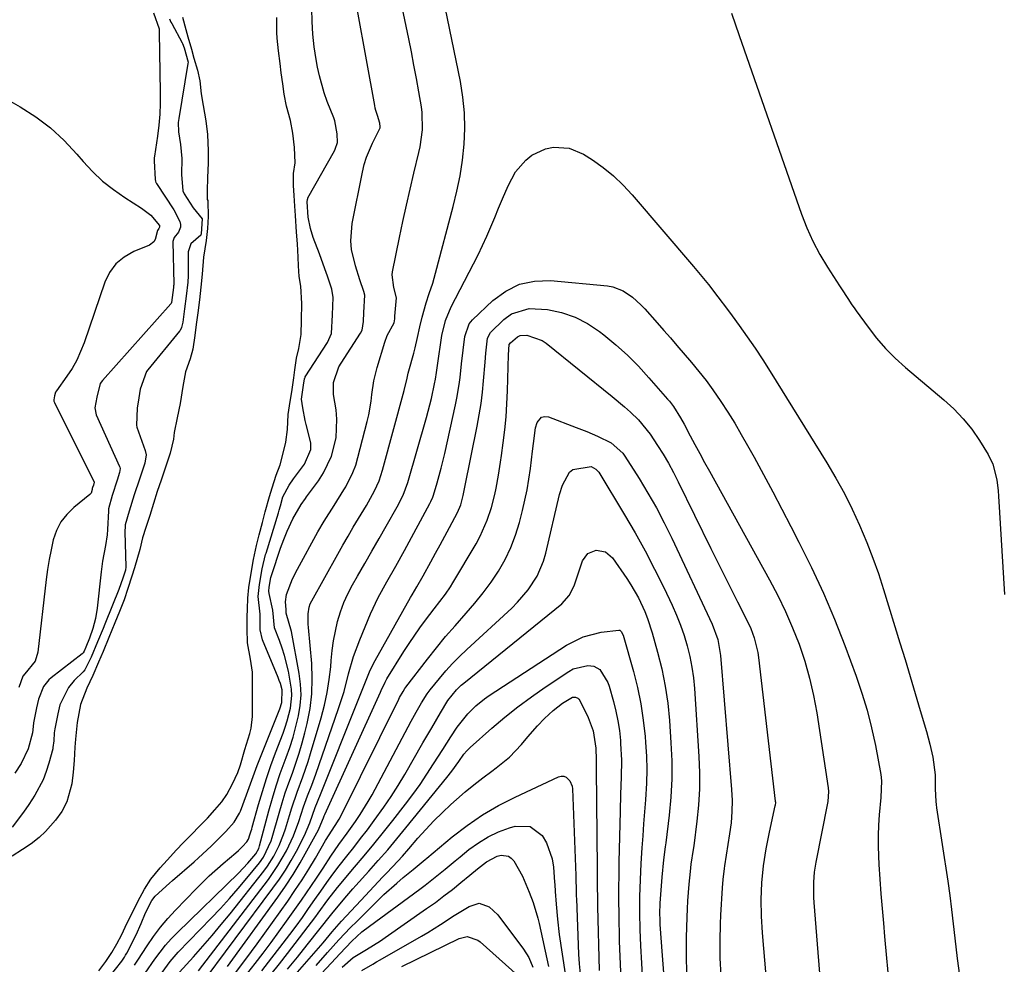
# Model space of a CAD drawing. Units: inches. Extents: x 1836352 to 1841706, y 463369 to 468672.
# Drawn here: x 1837026 to 1837282, y 463862 to 464107 of the extents above; entities that cross this region are included whole.
import ezdxf

# ---------------------------------------------------------------- set-up
doc = ezdxf.new("R2010")
doc.units = ezdxf.units.IN
doc.header["$MEASUREMENT"] = 0
doc.layers.add('7', color=7, linetype='Continuous')
doc.layers.add('8', color=7, linetype='Continuous')

msp = doc.modelspace()

# ---------------------------------------------------------------- linework, layer by layer
at = {"layer": '7', "color": 18}
for points in [[(1837058.16, 463859.29, 1816), (1837060.75, 463863, 1816), (1837063.49, 463866.57, 1816), (1837065, 463868.25, 1816), (1837066.57, 463869.87, 1816), (1837082.48, 463885.34, 1816), (1837084.9, 463887.87, 1816), (1837086.96, 463890.29, 1816), (1837087.72, 463891.74, 1816), (1837087.82, 463892.05, 1816), (1837087.91, 463892.36, 1816), (1837090.36, 463901.53, 1816), (1837091.27, 463904.76, 1816), (1837092.25, 463907.97, 1816), (1837093.33, 463911.16, 1816), (1837094.84, 463915.32, 1816), (1837095.78, 463917.98, 1816), (1837096.64, 463920.67, 1816), (1837097.39, 463923.39, 1816), (1837098.06, 463926.13, 1816), (1837098.5, 463928.9, 1816), (1837098.71, 463931.66, 1816), (1837098.59, 463934.44, 1816), (1837098.24, 463937.21, 1816), (1837096.2, 463948.12, 1816), (1837094.82, 463952.86, 1816), (1837094.81, 463953.8, 1816), (1837094.66, 463955.79, 1816), (1837094.98, 463957.65, 1816), (1837096.54, 463961.74, 1816), (1837097.79, 463964.27, 1816), (1837103.1, 463973.98, 1816), (1837104.71, 463976.76, 1816), (1837107.31, 463980.82, 1816), (1837109.87, 463984.91, 1816), (1837110.35, 463985.7, 1816), (1837112.21, 463989.37, 1816), (1837112.92, 463991.29, 1816), (1837113.52, 463993.26, 1816), (1837115.93, 464002.62, 1816), (1837116.33, 464004.37, 1816), (1837116.93, 464007.9, 1816), (1837117.12, 464009.68, 1816), (1837117.61, 464013.22, 1816), (1837118.48, 464016.69, 1816), (1837120.51, 464023.25, 1816), (1837121.15, 464024.95, 1816), (1837122.93, 464028.25, 1816), (1837123.06, 464029.27, 1816), (1837123.07, 464029.72, 1816), (1837123.09, 464029.99, 1816), (1837123.56, 464034.73, 1816), (1837122.84, 464037.4, 1816), (1837122.43, 464040.75, 1816), (1837122.53, 464041.51, 1816), (1837124.33, 464050.42, 1816), (1837125.2, 464054.61, 1816), (1837126.1, 464058.79, 1816), (1837127.06, 464062.96, 1816), (1837128.04, 464067.12, 1816), (1837129.35, 464072.51, 1816), (1837129.66, 464073.97, 1816), (1837130.28, 464078.42, 1816), (1837130.2, 464082.89, 1816), (1837130, 464084.37, 1816), (1837129.33, 464088.31, 1816), (1837128.71, 464091.76, 1816), (1837128.08, 464095.2, 1816), (1837127.41, 464098.64, 1816), (1837126.71, 464102.07, 1816), (1837121.8, 464125.62, 1816)], [(1837055.4, 463861.44, 1814), (1837056.28, 463862.73, 1814), (1837058.7, 463866.42, 1814), (1837060.39, 463868.88, 1814), (1837062.18, 463871.26, 1814), (1837064.1, 463873.53, 1814), (1837066.11, 463875.73, 1814), (1837071.47, 463881.27, 1814), (1837073.16, 463882.96, 1814), (1837074.88, 463884.62, 1814), (1837078.46, 463887.79, 1814), (1837081.76, 463890.58, 1814), (1837082.45, 463891.2, 1814), (1837083.54, 463892.23, 1814), (1837084.65, 463893.44, 1814), (1837085.09, 463894.15, 1814), (1837085.45, 463895.24, 1814), (1837085.76, 463896.26, 1814), (1837085.91, 463896.77, 1814), (1837086.05, 463897.27, 1814), (1837087.67, 463903.1, 1814), (1837088.67, 463906.5, 1814), (1837089.73, 463909.89, 1814), (1837090.89, 463913.24, 1814), (1837092.1, 463916.57, 1814), (1837094.04, 463921.63, 1814), (1837094.61, 463923.23, 1814), (1837095.13, 463924.84, 1814), (1837095.98, 463928.13, 1814), (1837096.35, 463931.46, 1814), (1837096.27, 463933.13, 1814), (1837095.44, 463937.81, 1814), (1837094.46, 463941.82, 1814), (1837093.82, 463943.78, 1814), (1837093.12, 463945.72, 1814), (1837091.8, 463949.06, 1814), (1837091.4, 463953.59, 1814), (1837090.42, 463957.94, 1814), (1837090.33, 463958.53, 1814), (1837090.42, 463959.62, 1814), (1837090.88, 463962.1, 1814), (1837091.04, 463962.65, 1814), (1837091.13, 463962.93, 1814), (1837093.41, 463969.76, 1814), (1837094.21, 463971.98, 1814), (1837095.1, 463974.17, 1814), (1837096.62, 463977.38, 1814), (1837098.71, 463981.09, 1814), (1837099.85, 463982.65, 1814), (1837100.14, 463983.04, 1814), (1837103.22, 463987.22, 1814), (1837104.56, 463989.27, 1814), (1837106.64, 463993.65, 1814), (1837107.84, 463998.39, 1814), (1837108.05, 464003.23, 1814), (1837107.81, 464005.66, 1814), (1837107.15, 464009.62, 1814), (1837107.15, 464012.8, 1814), (1837108.57, 464016.84, 1814), (1837109.12, 464017.77, 1814), (1837114.16, 464025.54, 1814), (1837114.6, 464026.36, 1814), (1837114.97, 464028.57, 1814), (1837115.04, 464030.98, 1814), (1837115.29, 464035.41, 1814), (1837115.05, 464036.43, 1814), (1837113.96, 464039.46, 1814), (1837112.85, 464043.05, 1814), (1837111.86, 464047.33, 1814), (1837111.63, 464049.57, 1814), (1837112, 464054.08, 1814), (1837114.68, 464067.42, 1814), (1837115.16, 464069.36, 1814), (1837115.74, 464071.27, 1814), (1837117.32, 464074.93, 1814), (1837119.29, 464078.93, 1814), (1837119.3, 464079.15, 1814), (1837119.18, 464080.15, 1814), (1837118.58, 464082.12, 1814), (1837118.19, 464083.4, 1814), (1837118.03, 464084.05, 1814), (1837117.9, 464084.7, 1814), (1837111.21, 464121.33, 1814)], [(1837061.89, 463858.57, 1818), (1837064.68, 463862.37, 1818), (1837066.81, 463864.76, 1818), (1837075.38, 463873.61, 1818), (1837077.77, 463876.14, 1818), (1837080.13, 463878.72, 1818), (1837082.41, 463881.35, 1818), (1837084.66, 463884.02, 1818), (1837087.9, 463887.97, 1818), (1837088.99, 463889.47, 1818), (1837090.94, 463893.68, 1818), (1837091.22, 463894.57, 1818), (1837093.02, 463900.91, 1818), (1837093.8, 463903.54, 1818), (1837094.63, 463906.15, 1818), (1837095.52, 463908.74, 1818), (1837096.46, 463911.32, 1818), (1837097.39, 463913.9, 1818), (1837098.25, 463916.5, 1818), (1837099.02, 463919.13, 1818), (1837099.72, 463921.78, 1818), (1837100.31, 463924.16, 1818), (1837101.06, 463928.04, 1818), (1837101.55, 463931.93, 1818), (1837101.65, 463935.85, 1818), (1837101.49, 463939.79, 1818), (1837100.63, 463949.09, 1818), (1837100.57, 463949.99, 1818), (1837100.55, 463952.67, 1818), (1837100.84, 463954.41, 1818), (1837101.13, 463955.24, 1818), (1837101.51, 463956.04, 1818), (1837108.26, 463968.19, 1818), (1837109.59, 463970.53, 1818), (1837110.93, 463972.85, 1818), (1837112.3, 463975.16, 1818), (1837113.69, 463977.46, 1818), (1837115.73, 463980.82, 1818), (1837117.82, 463984.62, 1818), (1837118.99, 463987.26, 1818), (1837119.47, 463988.62, 1818), (1837119.89, 463990, 1818), (1837125.54, 464010.7, 1818), (1837126.29, 464013.88, 1818), (1837126.59, 464015.15, 1818), (1837126.75, 464015.78, 1818), (1837128.02, 464020.42, 1818), (1837128.37, 464021.76, 1818), (1837129.03, 464024.44, 1818), (1837129.64, 464027.23, 1818), (1837130.24, 464029.72, 1818), (1837131.25, 464033.43, 1818), (1837132.04, 464035.86, 1818), (1837132.94, 464038.59, 1818), (1837133.69, 464041.2, 1818), (1837138.29, 464058.45, 1818), (1837139.24, 464062.46, 1818), (1837140.06, 464066.49, 1818), (1837140.66, 464070.56, 1818), (1837141.11, 464074.66, 1818), (1837141.29, 464078.76, 1818), (1837141.22, 464082.85, 1818), (1837140.81, 464086.92, 1818), (1837140.16, 464090.97, 1818), (1837135.69, 464112.84, 1818)], [(1837048.84, 463858.31, 1812), (1837052.13, 463862.48, 1812), (1837052.82, 463863.45, 1812), (1837053.13, 463863.96, 1812), (1837053.41, 463864.48, 1812), (1837055.84, 463869.31, 1812), (1837057.17, 463872.19, 1812), (1837058.3, 463875.01, 1812), (1837059.91, 463878.17, 1812), (1837060.83, 463879.34, 1812), (1837064.55, 463882.68, 1812), (1837065.33, 463883.36, 1812), (1837070.94, 463888.27, 1812), (1837072.06, 463889.26, 1812), (1837075.34, 463892.32, 1812), (1837077.95, 463894.89, 1812), (1837079.17, 463896.15, 1812), (1837081.32, 463898.55, 1812), (1837082.75, 463900.86, 1812), (1837083, 463901.43, 1812), (1837084.53, 463905.61, 1812), (1837085.9, 463909.47, 1812), (1837087.31, 463913.31, 1812), (1837087.81, 463914.58, 1812), (1837093.22, 463928, 1812), (1837093.75, 463929.6, 1812), (1837093.77, 463932.92, 1812), (1837093.34, 463934.55, 1812), (1837093.07, 463935.35, 1812), (1837092.77, 463936.14, 1812), (1837088.67, 463945.92, 1812), (1837088.07, 463948.54, 1812), (1837088.08, 463952.58, 1812), (1837087.59, 463957.13, 1812), (1837087.88, 463960.3, 1812), (1837088.59, 463964.37, 1812), (1837089.51, 463968.05, 1812), (1837089.62, 463968.4, 1812), (1837092.86, 463978.91, 1812), (1837093.06, 463979.58, 1812), (1837093.36, 463980.7, 1812), (1837094.01, 463983.04, 1812), (1837095.64, 463986.11, 1812), (1837096.8, 463987.74, 1812), (1837099.64, 463991.53, 1812), (1837101.23, 463995.36, 1812), (1837101.23, 463997, 1812), (1837101.08, 463997.82, 1812), (1837100.04, 464001.84, 1812), (1837099.77, 464002.93, 1812), (1837099.16, 464006.2, 1812), (1837098.86, 464008.41, 1812), (1837099.37, 464012.11, 1812), (1837099.61, 464013.75, 1812), (1837099.7, 464013.99, 1812), (1837099.76, 464014.1, 1812), (1837099.82, 464014.21, 1812), (1837105.61, 464023.13, 1812), (1837106.66, 464025.5, 1812), (1837106.94, 464030.37, 1812), (1837107.1, 464034.84, 1812), (1837106.76, 464036.98, 1812), (1837105.57, 464040.42, 1812), (1837104.89, 464042.33, 1812), (1837103.5, 464046.16, 1812), (1837101.9, 464050.44, 1812), (1837101.17, 464052.81, 1812), (1837100.6, 464055.68, 1812), (1837100.35, 464059.66, 1812), (1837100.38, 464060.32, 1812), (1837100.46, 464060.58, 1812), (1837100.52, 464060.7, 1812), (1837107.4, 464072.98, 1812), (1837107.61, 464073.38, 1812), (1837108.18, 464075.14, 1812), (1837108.07, 464077.32, 1812), (1837107.51, 464080.73, 1812), (1837107.26, 464081.49, 1812), (1837105.55, 464085.8, 1812), (1837104.75, 464087.97, 1812), (1837103.48, 464092.41, 1812), (1837103.01, 464094.67, 1812), (1837102.66, 464096.65, 1812), (1837102.17, 464099.93, 1812), (1837101.79, 464103.22, 1812), (1837101.59, 464106.52, 1812), (1837101.51, 464109.84, 1812)], [(1837060.33, 464108.82, 1814), (1837061.8, 464104.68, 1814), (1837061.88, 464103.74, 1814), (1837062.14, 464088.11, 1814), (1837062.12, 464085.27, 1814), (1837062, 464082.44, 1814), (1837061.74, 464079.61, 1814), (1837061.39, 464076.79, 1814), (1837060.6, 464071.54, 1814), (1837060.55, 464071.16, 1814), (1837060.54, 464070.39, 1814), (1837060.82, 464065.54, 1814), (1837060.89, 464065.06, 1814), (1837061, 464064.74, 1814), (1837061.08, 464064.59, 1814), (1837061.17, 464064.45, 1814), (1837065.62, 464057.66, 1814), (1837067.21, 464054.63, 1814), (1837067.41, 464053.81, 1814), (1837067.42, 464053.11, 1814), (1837066.83, 464051.82, 1814), (1837065.7, 464050.4, 1814), (1837065.39, 464049.4, 1814), (1837065.61, 464038.27, 1814), (1837065.61, 464038.17, 1814), (1837065.6, 464037.86, 1814), (1837065.57, 464037.43, 1814), (1837065.08, 464033.58, 1814), (1837064.92, 464033.27, 1814), (1837064.87, 464033.2, 1814), (1837047.09, 464013.32, 1814), (1837046.49, 464012.52, 1814), (1837045.6, 464008.94, 1814), (1837045.08, 464006.19, 1814), (1837045.43, 464004.36, 1814), (1837051.51, 463990.98, 1814), (1837051.59, 463990.79, 1814), (1837051.67, 463990.39, 1814), (1837051.56, 463989.38, 1814), (1837050.9, 463987.39, 1814), (1837049.61, 463983.45, 1814), (1837048.69, 463979.96, 1814), (1837048.66, 463979.46, 1814), (1837048.39, 463974.54, 1814), (1837048.28, 463973.16, 1814), (1837047.91, 463970.42, 1814), (1837047.13, 463966.34, 1814), (1837046.76, 463963.59, 1814), (1837045.72, 463954.15, 1814), (1837045.29, 463951.49, 1814), (1837044.58, 463948.89, 1814), (1837043.73, 463946.32, 1814), (1837042.78, 463944.02, 1814), (1837042.33, 463942.95, 1814), (1837042.07, 463942.5, 1814), (1837041.92, 463942.35, 1814), (1837041.84, 463942.28, 1814), (1837033.75, 463936.01, 1814), (1837033.19, 463935.52, 1814), (1837031.73, 463933.78, 1814), (1837030.46, 463930.46, 1814), (1837029.94, 463928.22, 1814), (1837029.15, 463924.38, 1814), (1837028.97, 463922.57, 1814), (1837028.92, 463921.75, 1814), (1837027.8, 463917.64, 1814), (1837025.97, 463913.77, 1814), (1837024.35, 463911.28, 1814)], [(1837210.59, 464108.75, 1818), (1837212.58, 464102.87, 1818), (1837228.8, 464056.53, 1818), (1837230.2, 464052.94, 1818), (1837231.76, 464049.44, 1818), (1837233.58, 464046.05, 1818), (1837235.55, 464042.74, 1818), (1837238.68, 464037.9, 1818), (1837239.21, 464037.07, 1818), (1837240.82, 464034.59, 1818), (1837241.92, 464032.95, 1818), (1837242.48, 464032.14, 1818), (1837243.06, 464031.34, 1818), (1837246.12, 464027.12, 1818), (1837248.33, 464024.31, 1818), (1837250.66, 464021.61, 1818), (1837253.19, 464019.1, 1818), (1837255.84, 464016.7, 1818), (1837265.84, 464008.3, 1818), (1837268.44, 464005.9, 1818), (1837270.87, 464003.36, 1818), (1837273.05, 464000.6, 1818), (1837275.07, 463997.7, 1818), (1837277.33, 463994.09, 1818), (1837278.59, 463991.58, 1818), (1837279.58, 463987.47, 1818), (1837279.92, 463984.64, 1818), (1837280.03, 463983.22, 1818), (1837281.62, 463957.69, 1818)], [(1837064.49, 464107.24, 1812), (1837064.88, 464106.41, 1812), (1837065.09, 464106.01, 1812), (1837067.83, 464101.03, 1812), (1837067.92, 464100.85, 1812), (1837068.36, 464099.72, 1812), (1837069.34, 464095.94, 1812), (1837069.31, 464095.61, 1812), (1837066.94, 464081.34, 1812), (1837066.81, 464080.31, 1812), (1837066.86, 464077.86, 1812), (1837067.41, 464074.61, 1812), (1837067.74, 464070.97, 1812), (1837067.65, 464066.81, 1812), (1837067.96, 464062.54, 1812), (1837068.36, 464061.74, 1812), (1837070.69, 464058.13, 1812), (1837073.02, 464055.24, 1812), (1837072.8, 464051.41, 1812), (1837072.63, 464051.01, 1812), (1837070.05, 464048.76, 1812), (1837069.39, 464046.71, 1812), (1837069.41, 464041.75, 1812), (1837069.41, 464041.44, 1812), (1837069.39, 464040.5, 1812), (1837069.25, 464038.8, 1812), (1837068.87, 464035.2, 1812), (1837068.46, 464031.89, 1812), (1837067.98, 464028.41, 1812), (1837067.67, 464027.02, 1812), (1837067.3, 464026.28, 1812), (1837067.13, 464026.06, 1812), (1837058.92, 464016.08, 1812), (1837058.59, 464015.64, 1812), (1837056.9, 464011.03, 1812), (1837056.57, 464008.77, 1812), (1837056.09, 464006.08, 1812), (1837055.92, 464001.64, 1812), (1837056.07, 464001.15, 1812), (1837058.22, 463995.08, 1812), (1837058.44, 463993.96, 1812), (1837058.13, 463991.85, 1812), (1837056.7, 463987.61, 1812), (1837055.37, 463983.59, 1812), (1837054.02, 463979.33, 1812), (1837053.04, 463975.8, 1812), (1837052.96, 463974.91, 1812), (1837052.94, 463974.46, 1812), (1837052.94, 463974.01, 1812), (1837053.17, 463964.89, 1812), (1837053.05, 463964.02, 1812), (1837052.46, 463962.2, 1812), (1837051.81, 463960.24, 1812), (1837051.43, 463959.26, 1812), (1837051.34, 463959.03, 1812), (1837047.86, 463950.39, 1812), (1837047.71, 463950, 1812), (1837047.24, 463948.84, 1812), (1837045.84, 463945.42, 1812), (1837044.14, 463941.38, 1812), (1837042.48, 463938.09, 1812), (1837042.05, 463937.62, 1812), (1837039.74, 463935.31, 1812), (1837038.23, 463933.51, 1812), (1837036, 463929.06, 1812), (1837035.47, 463926.7, 1812), (1837034.69, 463922.77, 1812), (1837034.55, 463921.75, 1812), (1837034.44, 463919.69, 1812), (1837034.24, 463917.98, 1812), (1837034.16, 463917.64, 1812), (1837033.15, 463913.88, 1812), (1837032.46, 463911.7, 1812), (1837031.65, 463909.58, 1812), (1837029.52, 463905.55, 1812), (1837027.98, 463903.18, 1812), (1837026.58, 463901.14, 1812), (1837023.59, 463897.21, 1812)], [(1837022.05, 464086.46, 1816), (1837025.68, 464084.39, 1816), (1837029.75, 464081.77, 1816), (1837033.61, 464078.9, 1816), (1837037.14, 464075.64, 1816), (1837040.46, 464072.11, 1816), (1837042.1, 464070.18, 1816), (1837044.54, 464067.56, 1816), (1837047.13, 464065.09, 1816), (1837049.93, 464062.88, 1816), (1837052.88, 464060.83, 1816), (1837057.28, 464058.05, 1816), (1837059.65, 464056.2, 1816), (1837061.9, 464053.56, 1816), (1837061.95, 464053.32, 1816), (1837061.94, 464053.13, 1816), (1837061.78, 464052.76, 1816), (1837061.41, 464052.26, 1816), (1837060.84, 464049.93, 1816), (1837060.49, 464049.31, 1816), (1837059.32, 464048.45, 1816), (1837055.22, 464046.79, 1816), (1837052.73, 464045.36, 1816), (1837050.59, 464043.62, 1816), (1837048.97, 464041.37, 1816), (1837047.69, 464038.8, 1816), (1837042.36, 464023.04, 1816), (1837040.45, 464018.54, 1816), (1837039.23, 464016.42, 1816), (1837037.88, 464014.38, 1816), (1837035.11, 464010.57, 1816), (1837034.93, 464010.29, 1816), (1837034.66, 464009.29, 1816), (1837034.47, 464008.29, 1816), (1837034.49, 464007.88, 1816), (1837034.6, 464007.59, 1816), (1837044.93, 463986.91, 1816), (1837044.94, 463986.87, 1816), (1837044.74, 463986.12, 1816), (1837044.54, 463985.49, 1816), (1837044.44, 463985.19, 1816), (1837044.41, 463984.99, 1816), (1837044.14, 463984.03, 1816), (1837043.99, 463983.83, 1816), (1837043.81, 463983.64, 1816), (1837039.62, 463980.29, 1816), (1837037.8, 463978.5, 1816), (1837036.26, 463976.54, 1816), (1837035.14, 463974.31, 1816), (1837034.3, 463971.9, 1816), (1837033.73, 463969.33, 1816), (1837033.23, 463966.76, 1816), (1837032.82, 463964.16, 1816), (1837032.47, 463961.56, 1816), (1837030.27, 463942.67, 1816), (1837029.62, 463940.4, 1816), (1837026.96, 463937.09, 1816), (1837026.42, 463936.46, 1816), (1837025.34, 463933.5, 1816)], [(1837072.06, 463859.94, 1822), (1837090.22, 463883.67, 1822), (1837092.73, 463887.26, 1822), (1837094.91, 463891.06, 1822), (1837096.78, 463895.02, 1822), (1837098.14, 463898.73, 1822), (1837099.4, 463902.5, 1822), (1837100.44, 463905.35, 1822), (1837101.51, 463908.19, 1822), (1837102.53, 463911.04, 1822), (1837108.49, 463928.05, 1822), (1837109.91, 463932.51, 1822), (1837111.09, 463937.05, 1822), (1837112.34, 463941.56, 1822), (1837113.96, 463945.94, 1822), (1837116.79, 463952.67, 1822), (1837118.75, 463956.91, 1822), (1837121, 463961, 1822), (1837123.35, 463965.05, 1822), (1837125.62, 463969.14, 1822), (1837132.21, 463981.3, 1822), (1837132.49, 463981.84, 1822), (1837132.96, 463982.95, 1822), (1837133.15, 463983.53, 1822), (1837134.09, 463986.73, 1822), (1837135.14, 463990.52, 1822), (1837136.06, 463994.35, 1822), (1837138.85, 464006.95, 1822), (1837139.22, 464008.71, 1822), (1837139.82, 464012.26, 1822), (1837140.06, 464014.04, 1822), (1837140.47, 464017.62, 1822), (1837140.87, 464021.2, 1822), (1837141.27, 464024.71, 1822), (1837142.39, 464027.99, 1822), (1837143.27, 464029.06, 1822), (1837148.58, 464034.08, 1822), (1837151.94, 464036.51, 1822), (1837155.53, 464038.29, 1822), (1837159.45, 464039.1, 1822), (1837163.6, 464039.26, 1822), (1837178.35, 464037.89, 1822), (1837179.79, 464037.63, 1822), (1837182.47, 464036.61, 1822), (1837184.89, 464034.93, 1822), (1837187.08, 464032.94, 1822), (1837188.1, 464031.86, 1822), (1837191.29, 464028.25, 1822), (1837193.01, 464026.29, 1822), (1837194.72, 464024.33, 1822), (1837196.42, 464022.37, 1822), (1837200.24, 464017.95, 1822), (1837202.16, 464015.64, 1822), (1837204.01, 464013.29, 1822), (1837205.78, 464010.87, 1822), (1837207.87, 464007.83, 1822), (1837209.68, 464005.02, 1822), (1837211.45, 464002.18, 1822), (1837213.15, 463999.29, 1822), (1837214.8, 463996.38, 1822), (1837216.48, 463993.33, 1822), (1837218.92, 463988.86, 1822), (1837221.33, 463984.37, 1822), (1837223.71, 463979.87, 1822), (1837226.07, 463975.36, 1822), (1837228.16, 463971.33, 1822), (1837231.42, 463964.74, 1822), (1837234.52, 463958.08, 1822), (1837237.37, 463951.31, 1822), (1837240.06, 463944.46, 1822), (1837243.02, 463936.52, 1822), (1837244.54, 463932.09, 1822), (1837245.91, 463927.62, 1822), (1837247.04, 463923.08, 1822), (1837248.01, 463918.5, 1822), (1837249.4, 463910.96, 1822), (1837249.62, 463909.27, 1822), (1837249.46, 463904.99, 1822), (1837249.02, 463900.48, 1822), (1837248.82, 463897.8, 1822), (1837248.7, 463895.11, 1822), (1837248.7, 463892.43, 1822), (1837248.79, 463889.74, 1822), (1837248.92, 463887.52, 1822), (1837249.16, 463883.72, 1822), (1837249.43, 463879.93, 1822), (1837249.74, 463876.14, 1822), (1837250.09, 463872.35, 1822), (1837250.43, 463868.81, 1822), (1837250.95, 463863.25, 1822), (1837251.46, 463857.69, 1822)], [(1837071.8, 463855.04, 1824), (1837091.42, 463881.41, 1824), (1837093.08, 463883.74, 1824), (1837094.66, 463886.12, 1824), (1837096.13, 463888.56, 1824), (1837097.53, 463891.05, 1824), (1837099.62, 463895.05, 1824), (1837101, 463898.39, 1824), (1837102.43, 463902.37, 1824), (1837103.76, 463905.75, 1824), (1837113.6, 463930.23, 1824), (1837114.12, 463931.53, 1824), (1837115.61, 463935.47, 1824), (1837116.69, 463938.05, 1824), (1837117.96, 463940.55, 1824), (1837127.17, 463956.88, 1824), (1837127.57, 463957.58, 1824), (1837128.82, 463959.69, 1824), (1837130.46, 463962.51, 1824), (1837132.46, 463966.15, 1824), (1837133.68, 463968.39, 1824), (1837134.91, 463970.63, 1824), (1837136.13, 463972.88, 1824), (1837137.35, 463975.13, 1824), (1837139.43, 463979.01, 1824), (1837140.22, 463980.99, 1824), (1837140.86, 463983.44, 1824), (1837141.3, 463985.6, 1824), (1837144.51, 464001.39, 1824), (1837145.05, 464004.33, 1824), (1837145.52, 464007.28, 1824), (1837145.88, 464010.25, 1824), (1837146.18, 464013.23, 1824), (1837146.56, 464018.03, 1824), (1837146.75, 464020.37, 1824), (1837147.2, 464024.28, 1824), (1837147.94, 464025.77, 1824), (1837151.43, 464029.11, 1824), (1837153.46, 464030.56, 1824), (1837157.98, 464032.02, 1824), (1837162.8, 464031.72, 1824), (1837166.45, 464030.92, 1824), (1837169.95, 464029.77, 1824), (1837173.22, 464028.07, 1824), (1837176.34, 464026.01, 1824), (1837177.46, 464025.13, 1824), (1837180.57, 464022.55, 1824), (1837183.57, 464019.85, 1824), (1837186.42, 464016.99, 1824), (1837189.15, 464014.01, 1824), (1837194.02, 464008.4, 1824), (1837194.46, 464007.89, 1824), (1837195.5, 464006.57, 1824), (1837197.39, 464003.59, 1824), (1837198.33, 464001.9, 1824), (1837199.88, 463998.95, 1824), (1837201.11, 463996.63, 1824), (1837202.35, 463994.31, 1824), (1837203.61, 463992, 1824), (1837204.87, 463989.69, 1824), (1837220.5, 463961.5, 1824), (1837222.64, 463957.41, 1824), (1837224.66, 463953.27, 1824), (1837226.48, 463949.04, 1824), (1837228.18, 463944.75, 1824), (1837229.64, 463940.38, 1824), (1837230.92, 463935.96, 1824), (1837231.94, 463931.47, 1824), (1837232.77, 463926.94, 1824), (1837235.71, 463907.5, 1824), (1837235.81, 463906.49, 1824), (1837235.63, 463903.96, 1824), (1837235.54, 463903.45, 1824), (1837232.55, 463888.12, 1824), (1837232.14, 463885.54, 1824), (1837231.92, 463882.93, 1824), (1837231.92, 463879.01, 1824), (1837232, 463877.7, 1824), (1837234.4, 463848.51, 1824)], [(1837079.6, 463861.02, 1826), (1837092.69, 463879.04, 1826), (1837094.72, 463881.96, 1826), (1837096.67, 463884.92, 1826), (1837098.5, 463887.96, 1826), (1837100.25, 463891.06, 1826), (1837103.25, 463896.59, 1826), (1837103.44, 463896.96, 1826), (1837104.53, 463899.68, 1826), (1837104.76, 463900.23, 1826), (1837104.88, 463900.51, 1826), (1837119.35, 463932.35, 1826), (1837119.54, 463932.79, 1826), (1837120.58, 463934.94, 1826), (1837121.05, 463935.76, 1826), (1837125.47, 463942.87, 1826), (1837126.8, 463944.95, 1826), (1837129.6, 463949.02, 1826), (1837131.06, 463951, 1826), (1837133.33, 463953.99, 1826), (1837136.23, 463957.75, 1826), (1837137.58, 463959.71, 1826), (1837138.2, 463960.72, 1826), (1837144.22, 463970.83, 1826), (1837145.32, 463972.85, 1826), (1837147.14, 463977.03, 1826), (1837148.19, 463980.32, 1826), (1837149.06, 463983.64, 1826), (1837149.42, 463985.32, 1826), (1837150.02, 463988.7, 1826), (1837150.55, 463992.09, 1826), (1837150.79, 463993.79, 1826), (1837151.26, 463997.1, 1826), (1837151.67, 464000.47, 1826), (1837152.01, 464003.84, 1826), (1837152.23, 464007.22, 1826), (1837152.38, 464010.6, 1826), (1837152.64, 464019.93, 1826), (1837152.86, 464022.62, 1826), (1837153.17, 464023.1, 1826), (1837154.97, 464024.63, 1826), (1837155.72, 464024.97, 1826), (1837157.38, 464025.07, 1826), (1837161.44, 464023.64, 1826), (1837162.45, 464022.95, 1826), (1837179.64, 464009.11, 1826), (1837182.76, 464006.48, 1826), (1837184.36, 464005.04, 1826), (1837186.44, 464003.05, 1826), (1837189.49, 463999.37, 1826), (1837191.4, 463996.42, 1826), (1837192.83, 463994.12, 1826), (1837194.21, 463991.79, 1826), (1837195.5, 463989.41, 1826), (1837196.74, 463987, 1826), (1837205.28, 463969.61, 1826), (1837206.99, 463966.14, 1826), (1837208.71, 463962.68, 1826), (1837210.44, 463959.23, 1826), (1837212.18, 463955.78, 1826), (1837214.5, 463951.24, 1826), (1837215.6, 463948.86, 1826), (1837216.53, 463946.41, 1826), (1837217.48, 463942.61, 1826), (1837217.67, 463941.31, 1826), (1837221.99, 463904.04, 1826), (1837222.02, 463903.72, 1826), (1837221.95, 463902.92, 1826), (1837221.92, 463902.76, 1826), (1837220.43, 463895.91, 1826), (1837219.57, 463891.58, 1826), (1837218.89, 463887.21, 1826), (1837218.43, 463882.81, 1826), (1837218.25, 463878.48, 1826), (1837218.31, 463874.14, 1826), (1837218.58, 463869.81, 1826), (1837220.87, 463843.41, 1826)], [(1837081.4, 463859.04, 1828), (1837084.41, 463862.97, 1828), (1837087.33, 463866.98, 1828), (1837095.25, 463878.07, 1828), (1837097.14, 463880.8, 1828), (1837098.98, 463883.56, 1828), (1837100.73, 463886.37, 1828), (1837102.44, 463889.22, 1828), (1837105.1, 463893.83, 1828), (1837107.55, 463897.72, 1828), (1837108.62, 463899.34, 1828), (1837109.24, 463900.48, 1828), (1837124.13, 463930.51, 1828), (1837124.34, 463930.92, 1828), (1837125.23, 463932.52, 1828), (1837125.73, 463933.28, 1828), (1837126, 463933.65, 1828), (1837131.59, 463940.91, 1828), (1837133.92, 463943.85, 1828), (1837136.3, 463946.75, 1828), (1837138.75, 463949.59, 1828), (1837141.64, 463952.81, 1828), (1837143.92, 463955.42, 1828), (1837146.09, 463958.11, 1828), (1837148.13, 463960.91, 1828), (1837150.06, 463963.78, 1828), (1837151.77, 463966.77, 1828), (1837153.28, 463969.86, 1828), (1837154.49, 463973.07, 1828), (1837155.5, 463976.37, 1828), (1837156.29, 463979.48, 1828), (1837156.93, 463982.19, 1828), (1837157.49, 463984.91, 1828), (1837157.96, 463987.65, 1828), (1837158.36, 463990.41, 1828), (1837158.91, 463994.91, 1828), (1837159.12, 463996.96, 1828), (1837159.69, 464001.01, 1828), (1837160.07, 464002.36, 1828), (1837161.26, 464003.74, 1828), (1837162.1, 464003.91, 1828), (1837163.07, 464003.82, 1828), (1837170.24, 464001.1, 1828), (1837173.02, 464000, 1828), (1837175.78, 463998.84, 1828), (1837179.34, 463997.05, 1828), (1837182.35, 463994.45, 1828), (1837182.93, 463993.64, 1828), (1837186.58, 463987.84, 1828), (1837188.88, 463984.04, 1828), (1837191.08, 463980.19, 1828), (1837193.14, 463976.27, 1828), (1837195.1, 463972.29, 1828), (1837205.62, 463949.97, 1828), (1837207.07, 463946.01, 1828), (1837207.79, 463941.86, 1828), (1837210.64, 463907.07, 1828), (1837210.78, 463904.18, 1828), (1837210.72, 463901.29, 1828), (1837210.49, 463898.4, 1828), (1837210.1, 463895.53, 1828), (1837208.78, 463887.19, 1828), (1837208.67, 463886.48, 1828), (1837208.34, 463883.63, 1828), (1837208.18, 463881.49, 1828), (1837207.79, 463874.43, 1828), (1837207.68, 463872.18, 1828), (1837207.55, 463867.69, 1828), (1837207.55, 463863.2, 1828), (1837207.85, 463858.73, 1828)], [(1837088.51, 463859.95, 1832), (1837090.25, 463862.15, 1832), (1837094.08, 463867.11, 1832), (1837095.77, 463869.33, 1832), (1837097.44, 463871.56, 1832), (1837099.08, 463873.81, 1832), (1837100.7, 463876.08, 1832), (1837102.34, 463878.42, 1832), (1837103.9, 463880.64, 1832), (1837105.44, 463882.87, 1832), (1837107.01, 463885.07, 1832), (1837108.66, 463887.22, 1832), (1837110.6, 463889.68, 1832), (1837112.4, 463891.98, 1832), (1837114.19, 463894.28, 1832), (1837115.96, 463896.6, 1832), (1837117.71, 463898.94, 1832), (1837120.24, 463902.43, 1832), (1837122.15, 463905.21, 1832), (1837123.96, 463908.07, 1832), (1837125.7, 463910.97, 1832), (1837130.4, 463919.13, 1832), (1837132.69, 463923.07, 1832), (1837135.01, 463926.99, 1832), (1837136.9, 463930.13, 1832), (1837139.1, 463932.89, 1832), (1837140.37, 463934.11, 1832), (1837141.04, 463934.68, 1832), (1837166.5, 463955.28, 1832), (1837168.46, 463957.39, 1832), (1837169.75, 463959.96, 1832), (1837171.92, 463966.44, 1832), (1837173.28, 463968.36, 1832), (1837175.46, 463969.23, 1832), (1837177.84, 463968.81, 1832), (1837179.68, 463967.25, 1832), (1837183.39, 463961.85, 1832), (1837184.46, 463960.21, 1832), (1837186.4, 463956.81, 1832), (1837188.06, 463953.26, 1832), (1837188.79, 463951.44, 1832), (1837190, 463947.71, 1832), (1837191.39, 463942.75, 1832), (1837192.48, 463938.35, 1832), (1837193.39, 463933.92, 1832), (1837194.03, 463929.45, 1832), (1837194.48, 463924.94, 1832), (1837194.89, 463919.19, 1832), (1837195.08, 463914.47, 1832), (1837195.09, 463909.77, 1832), (1837194.83, 463905.07, 1832), (1837194.4, 463900.37, 1832), (1837193.52, 463893.21, 1832), (1837193.38, 463892.1, 1832), (1837192.97, 463888.76, 1832), (1837192.53, 463884.3, 1832), (1837192.01, 463877.53, 1832), (1837191.97, 463876.83, 1832), (1837191.92, 463875.44, 1832), (1837191.97, 463872.66, 1832), (1837192.01, 463871.96, 1832), (1837192.63, 463863.87, 1832), (1837192.98, 463859.44, 1832)], [(1837090.94, 463859.07, 1834), (1837093.1, 463861.73, 1834), (1837095.22, 463864.44, 1834), (1837102.57, 463874.03, 1834), (1837103.21, 463874.88, 1834), (1837105.72, 463878.38, 1834), (1837108.16, 463881.62, 1834), (1837112.62, 463886.82, 1834), (1837115.16, 463889.82, 1834), (1837117.67, 463892.85, 1834), (1837120.13, 463895.91, 1834), (1837122.57, 463899, 1834), (1837125.87, 463903.23, 1834), (1837127.79, 463905.78, 1834), (1837129.66, 463908.37, 1834), (1837131.45, 463911.02, 1834), (1837133.19, 463913.7, 1834), (1837135.54, 463917.44, 1834), (1837137.68, 463920.76, 1834), (1837139.31, 463923.23, 1834), (1837142.05, 463926.7, 1834), (1837144.15, 463928.78, 1834), (1837146.44, 463930.62, 1834), (1837147.65, 463931.46, 1834), (1837167.76, 463944.54, 1834), (1837172.06, 463946.7, 1834), (1837176.74, 463947.87, 1834), (1837181.31, 463948.45, 1834), (1837181.55, 463948.4, 1834), (1837181.97, 463948.11, 1834), (1837182.49, 463947.16, 1834), (1837185.14, 463937.68, 1834), (1837186.18, 463933.51, 1834), (1837187.05, 463929.3, 1834), (1837187.69, 463925.06, 1834), (1837188.16, 463920.78, 1834), (1837188.28, 463919.22, 1834), (1837188.48, 463915.7, 1834), (1837188.57, 463912.19, 1834), (1837188.48, 463908.67, 1834), (1837188.22, 463904.34, 1834), (1837187.98, 463901.23, 1834), (1837187.75, 463898.12, 1834), (1837187.53, 463895.01, 1834), (1837187.32, 463891.9, 1834), (1837187.07, 463887.8, 1834), (1837186.87, 463883.53, 1834), (1837186.73, 463879.25, 1834), (1837186.69, 463874.97, 1834), (1837186.75, 463870.68, 1834), (1837186.92, 463866.41, 1834), (1837187.2, 463861.96, 1834), (1837187.42, 463858.67, 1834)], [(1837095.22, 463860.36, 1836), (1837097.8, 463863.49, 1836), (1837100.35, 463866.66, 1836), (1837106.74, 463874.76, 1836), (1837107.49, 463875.7, 1836), (1837110.59, 463879.39, 1836), (1837112.18, 463881.2, 1836), (1837112.98, 463882.09, 1836), (1837116.34, 463885.81, 1836), (1837118.81, 463888.57, 1836), (1837121.25, 463891.36, 1836), (1837123.64, 463894.19, 1836), (1837126, 463897.05, 1836), (1837136.66, 463910.11, 1836), (1837137.96, 463911.78, 1836), (1837139.72, 463914.3, 1836), (1837141.07, 463916.22, 1836), (1837141.82, 463917.12, 1836), (1837142.22, 463917.54, 1836), (1837142.65, 463917.94, 1836), (1837148.33, 463922.96, 1836), (1837151.67, 463925.79, 1836), (1837155.08, 463928.53, 1836), (1837158.6, 463931.12, 1836), (1837162.19, 463933.62, 1836), (1837168.33, 463937.72, 1836), (1837169.48, 463938.35, 1836), (1837173.24, 463939.21, 1836), (1837174.82, 463939.07, 1836), (1837176.42, 463938.23, 1836), (1837178.46, 463934.83, 1836), (1837178.78, 463933.87, 1836), (1837179.91, 463929.91, 1836), (1837180.54, 463927.41, 1836), (1837181.07, 463924.89, 1836), (1837181.46, 463922.34, 1836), (1837181.74, 463919.78, 1836), (1837181.8, 463919.01, 1836), (1837182.02, 463914.62, 1836), (1837181.96, 463910.22, 1836), (1837181.78, 463905.82, 1836), (1837181.66, 463901.42, 1836), (1837181.37, 463888.18, 1836), (1837181.31, 463884.82, 1836), (1837181.27, 463881.46, 1836), (1837181.27, 463878.1, 1836), (1837181.31, 463874.74, 1836), (1837181.45, 463867.62, 1836), (1837181.57, 463863.66, 1836), (1837181.76, 463859.7, 1836)], [(1837097.22, 463858.89, 1838), (1837099.65, 463861.65, 1838), (1837102.06, 463864.43, 1838), (1837104.45, 463867.23, 1838), (1837106.85, 463870.02, 1838), (1837109.28, 463872.79, 1838), (1837111.75, 463875.51, 1838), (1837114.26, 463878.2, 1838), (1837120.02, 463884.31, 1838), (1837120.87, 463885.21, 1838), (1837122.56, 463887.01, 1838), (1837125.08, 463889.75, 1838), (1837126.71, 463891.6, 1838), (1837129.11, 463894.39, 1838), (1837131.16, 463896.68, 1838), (1837133.26, 463898.91, 1838), (1837135.45, 463901.07, 1838), (1837137.69, 463903.17, 1838), (1837139.12, 463904.47, 1838), (1837141.35, 463906.41, 1838), (1837143.61, 463908.29, 1838), (1837145.95, 463910.09, 1838), (1837148.32, 463911.84, 1838), (1837149.48, 463912.66, 1838), (1837152.94, 463915.47, 1838), (1837155.99, 463918.71, 1838), (1837157.64, 463920.68, 1838), (1837160.18, 463923.55, 1838), (1837161.99, 463925.49, 1838), (1837164.23, 463927.6, 1838), (1837166.68, 463929.46, 1838), (1837169.28, 463931.04, 1838), (1837170.04, 463931.04, 1838), (1837170.71, 463930.73, 1838), (1837170.97, 463930.47, 1838), (1837171.18, 463930.16, 1838), (1837173.32, 463925.75, 1838), (1837174.66, 463922.28, 1838), (1837175.39, 463917.81, 1838), (1837175.43, 463914.77, 1838), (1837175.43, 463913.25, 1838), (1837175.43, 463912.49, 1838), (1837175.7, 463886.43, 1838), (1837175.74, 463882.77, 1838), (1837175.8, 463877.89, 1838), (1837175.82, 463876.67, 1838), (1837176.2, 463860.01, 1838)], [(1837099.08, 463853.92, 1842), (1837107.74, 463863.25, 1842), (1837108.77, 463864.37, 1842), (1837111.89, 463867.67, 1842), (1837114.5, 463870.02, 1842), (1837116.48, 463871.56, 1842), (1837129.64, 463881.18, 1842), (1837130.98, 463882.18, 1842), (1837132.3, 463883.2, 1842), (1837134.9, 463885.3, 1842), (1837136.18, 463886.38, 1842), (1837138.75, 463888.51, 1842), (1837140.05, 463889.57, 1842), (1837142.36, 463891.45, 1842), (1837144.81, 463893.22, 1842), (1837147.36, 463894.78, 1842), (1837150.09, 463896.03, 1842), (1837152.92, 463897.07, 1842), (1837154.39, 463897.51, 1842), (1837158.28, 463897.44, 1842), (1837161.4, 463895.08, 1842), (1837162.53, 463893.16, 1842), (1837164.01, 463889.05, 1842), (1837164.35, 463886.85, 1842), (1837164.64, 463882.93, 1842), (1837164.68, 463882.33, 1842), (1837164.75, 463880.55, 1842), (1837165, 463877.22, 1842), (1837165.36, 463873.31, 1842), (1837165.86, 463869.41, 1842), (1837167.37, 463859.19, 1842)], [(1837109.38, 463860.89, 1844), (1837112.28, 463863.41, 1844), (1837115.71, 463865.44, 1844), (1837119.38, 463867.74, 1844), (1837120.57, 463868.56, 1844), (1837131.36, 463876.09, 1844), (1837133.63, 463877.72, 1844), (1837135.88, 463879.39, 1844), (1837138.08, 463881.1, 1844), (1837140.26, 463882.86, 1844), (1837142.58, 463884.78, 1844), (1837144.58, 463886.41, 1844), (1837146.92, 463888.27, 1844), (1837149.74, 463889.73, 1844), (1837150.78, 463890, 1844), (1837152.64, 463889.74, 1844), (1837153.37, 463889.21, 1844), (1837154.01, 463888.47, 1844), (1837156.27, 463884.5, 1844), (1837158.06, 463880.4, 1844), (1837159.05, 463877.72, 1844), (1837160.29, 463873.64, 1844), (1837160.62, 463872.25, 1844), (1837163.03, 463861.07, 1844)], [(1837114.53, 463859.99, 1846), (1837117.38, 463861.69, 1846), (1837118.34, 463862.25, 1846), (1837119.31, 463862.8, 1846), (1837130.03, 463868.91, 1846), (1837131.7, 463869.88, 1846), (1837134.98, 463871.94, 1846), (1837138.56, 463874.34, 1846), (1837142.39, 463876.65, 1846), (1837145, 463877.55, 1846), (1837147.65, 463876.53, 1846), (1837149.84, 463874.44, 1846), (1837156.59, 463865.53, 1846), (1837157.94, 463863.4, 1846), (1837158.98, 463860.89, 1846)], [(1837124.92, 463861.04, 1848), (1837139.82, 463868.37, 1848), (1837141.94, 463868.81, 1848), (1837144.7, 463867.87, 1848), (1837145.3, 463867.42, 1848), (1837155.19, 463858.66, 1848)]]:
    msp.add_polyline3d(points, dxfattribs=at)
at = {"layer": '8', "color": 18}
for points in [[(1837067.93, 464107.71, 1810), (1837068.77, 464104.49, 1810), (1837069.32, 464102.6, 1810), (1837070.22, 464099.35, 1810), (1837070.89, 464097.06, 1810), (1837071.81, 464093.93, 1810), (1837072.42, 464091.14, 1810), (1837072.74, 464087.72, 1810), (1837073.32, 464084.7, 1810), (1837074, 464080.73, 1810), (1837074.39, 464077.16, 1810), (1837074.62, 464072.96, 1810), (1837074.55, 464069.81, 1810), (1837074.4, 464065.94, 1810), (1837074.28, 464062.64, 1810), (1837074.34, 464060.32, 1810), (1837074.46, 464060.02, 1810), (1837074.52, 464059.88, 1810), (1837074.6, 464055.86, 1810), (1837074.37, 464052.81, 1810), (1837074.09, 464049.65, 1810), (1837073.37, 464045.33, 1810), (1837073, 464040.89, 1810), (1837072.65, 464037.56, 1810), (1837072.3, 464034.26, 1810), (1837071.9, 464030.85, 1810), (1837071.49, 464027.82, 1810), (1837071.11, 464024.99, 1810), (1837070.58, 464021.44, 1810), (1837069.86, 464018.94, 1810), (1837068.67, 464015.53, 1810), (1837068.01, 464011.76, 1810), (1837067.34, 464007.35, 1810), (1837066.56, 464003.59, 1810), (1837065.77, 463999.75, 1810), (1837065.58, 463998.02, 1810), (1837064.73, 463994.45, 1810), (1837063.52, 463990.76, 1810), (1837062.34, 463987.38, 1810), (1837061.35, 463984.41, 1810), (1837060.37, 463981.33, 1810), (1837059.4, 463978.24, 1810), (1837058.41, 463975.12, 1810), (1837057.53, 463972.43, 1810), (1837056.8, 463969.38, 1810), (1837055.43, 463964.58, 1810), (1837054.73, 463962.44, 1810), (1837053.71, 463959.25, 1810), (1837052.7, 463956.34, 1810), (1837051.51, 463953.26, 1810), (1837050.34, 463950.34, 1810), (1837048.79, 463946.55, 1810), (1837047.25, 463942.89, 1810), (1837046.08, 463940.1, 1810), (1837044.62, 463936.63, 1810), (1837043.03, 463933.33, 1810), (1837041.37, 463929.14, 1810), (1837040.51, 463924.47, 1810), (1837040.05, 463920.08, 1810), (1837039.96, 463918, 1810), (1837039.75, 463914.57, 1810), (1837039.46, 463911.55, 1810), (1837039.1, 463908.54, 1810), (1837037.84, 463903.82, 1810), (1837036.5, 463901.31, 1810), (1837034.9, 463899.06, 1810), (1837032.25, 463896.1, 1810), (1837030.62, 463894.55, 1810), (1837028.56, 463892.89, 1810), (1837026.31, 463891.45, 1810), (1837023.63, 463889.75, 1810)], [(1837046.13, 463859.96, 1810), (1837047.98, 463862.38, 1810), (1837049.54, 463864.69, 1810), (1837050.87, 463866.92, 1810), (1837052.14, 463869.4, 1810), (1837053.43, 463872.19, 1810), (1837055.08, 463875.44, 1810), (1837056.33, 463877.9, 1810), (1837058.01, 463881.11, 1810), (1837059.65, 463883.7, 1810), (1837062.09, 463886.66, 1810), (1837063.93, 463888.67, 1810), (1837066.37, 463891.36, 1810), (1837068.11, 463893.16, 1810), (1837070.3, 463895.42, 1810), (1837072.24, 463897.43, 1810), (1837074.37, 463899.63, 1810), (1837076.35, 463901.76, 1810), (1837078.1, 463903.79, 1810), (1837079.43, 463905.72, 1810), (1837080.89, 463908.49, 1810), (1837082.25, 463911.41, 1810), (1837083, 463913.47, 1810), (1837084.08, 463917.43, 1810), (1837085.4, 463921.6, 1810), (1837085.78, 463922.96, 1810), (1837086.13, 463926.02, 1810), (1837086.14, 463927.61, 1810), (1837086.14, 463932.6, 1810), (1837086.14, 463937.5, 1810), (1837085.62, 463940.92, 1810), (1837084.77, 463945.12, 1810), (1837084.68, 463948.73, 1810), (1837084.75, 463951.77, 1810), (1837084.78, 463953.99, 1810), (1837084.86, 463956.77, 1810), (1837085.12, 463959.54, 1810), (1837085.72, 463963.22, 1810), (1837086.35, 463966.79, 1810), (1837087.14, 463970.44, 1810), (1837087.85, 463973.2, 1810), (1837088.69, 463976.36, 1810), (1837089.41, 463979.14, 1810), (1837090.55, 463983.18, 1810), (1837091.18, 463985.44, 1810), (1837092.28, 463988.73, 1810), (1837093.3, 463991.41, 1810), (1837094.1, 463994.43, 1810), (1837094.74, 463997.25, 1810), (1837095.19, 464000.52, 1810), (1837095.39, 464004.44, 1810), (1837095.89, 464007.79, 1810), (1837096.33, 464010.34, 1810), (1837096.86, 464013.97, 1810), (1837097.12, 464016.07, 1810), (1837097.52, 464019.09, 1810), (1837098.18, 464021.62, 1810), (1837098.73, 464025.23, 1810), (1837098.83, 464028.96, 1810), (1837098.95, 464033.31, 1810), (1837098.63, 464037.76, 1810), (1837098.23, 464040.34, 1810), (1837098.08, 464043.07, 1810), (1837097.99, 464045.33, 1810), (1837097.78, 464048.81, 1810), (1837097.54, 464051.81, 1810), (1837097.26, 464056.19, 1810), (1837097.12, 464058.56, 1810), (1837096.96, 464061.32, 1810), (1837096.79, 464063.95, 1810), (1837096.76, 464067.1, 1810), (1837097.16, 464069.84, 1810), (1837097.03, 464073.81, 1810), (1837096.56, 464077.55, 1810), (1837096.02, 464080.82, 1810), (1837094.96, 464084.51, 1810), (1837094.32, 464087.63, 1810), (1837093.96, 464090.35, 1810), (1837093.58, 464093.2, 1810), (1837093.26, 464095.63, 1810), (1837092.86, 464098.88, 1810), (1837092.54, 464102.18, 1810), (1837092.47, 464103.68, 1810), (1837092.42, 464107.56, 1810)], [(1837067.12, 463859.6, 1820), (1837070.77, 463863.6, 1820), (1837073.22, 463866.34, 1820), (1837075.62, 463869.11, 1820), (1837077.97, 463871.93, 1820), (1837080.28, 463874.78, 1820), (1837089.06, 463885.85, 1820), (1837089.98, 463887.09, 1820), (1837091.64, 463889.7, 1820), (1837093.04, 463892.47, 1820), (1837094.18, 463895.35, 1820), (1837094.67, 463896.82, 1820), (1837095.71, 463900.28, 1820), (1837096.34, 463902.31, 1820), (1837097.72, 463906.33, 1820), (1837099.19, 463910.32, 1820), (1837100.56, 463914.35, 1820), (1837101.19, 463916.38, 1820), (1837103.95, 463925.65, 1820), (1837104.82, 463928.92, 1820), (1837105.55, 463932.23, 1820), (1837106.06, 463935.57, 1820), (1837106.44, 463938.94, 1820), (1837106.57, 463940.58, 1820), (1837106.84, 463943.13, 1820), (1837107.2, 463945.68, 1820), (1837107.67, 463948.2, 1820), (1837108.24, 463950.71, 1820), (1837108.97, 463953.17, 1820), (1837109.82, 463955.58, 1820), (1837110.88, 463957.9, 1820), (1837112.07, 463960.17, 1820), (1837113.39, 463962.47, 1820), (1837115.26, 463965.72, 1820), (1837117.12, 463968.96, 1820), (1837118.99, 463972.2, 1820), (1837120.85, 463975.45, 1820), (1837123.71, 463980.44, 1820), (1837125.3, 463983.51, 1820), (1837126.49, 463986.75, 1820), (1837131.32, 464003.63, 1820), (1837131.78, 464005.28, 1820), (1837132.61, 464008.59, 1820), (1837133.45, 464012.43, 1820), (1837133.68, 464013.6, 1820), (1837133.97, 464015.38, 1820), (1837134.14, 464016.57, 1820), (1837134.23, 464017.17, 1820), (1837135.33, 464025, 1820), (1837136.23, 464028.83, 1820), (1837137.77, 464032.45, 1820), (1837143.59, 464043.61, 1820), (1837144.78, 464045.97, 1820), (1837145.93, 464048.34, 1820), (1837147.01, 464050.74, 1820), (1837148.05, 464053.17, 1820), (1837149.07, 464055.62, 1820), (1837150.08, 464058.04, 1820), (1837151.09, 464060.45, 1820), (1837152.53, 464063.87, 1820), (1837154.49, 464067.45, 1820), (1837157.15, 464070.55, 1820), (1837158.74, 464071.79, 1820), (1837162.31, 464073.46, 1820), (1837164.38, 464073.9, 1820), (1837168.43, 464073.68, 1820), (1837172.17, 464072.09, 1820), (1837174.45, 464070.62, 1820), (1837177.27, 464068.61, 1820), (1837179.97, 464066.45, 1820), (1837182.46, 464064.07, 1820), (1837184.82, 464061.53, 1820), (1837200.73, 464042.91, 1820), (1837202.04, 464041.35, 1820), (1837204.6, 464038.2, 1820), (1837207.1, 464034.99, 1820), (1837209.55, 464031.74, 1820), (1837210.76, 464030.11, 1820), (1837212.62, 464027.56, 1820), (1837214.72, 464024.62, 1820), (1837216.77, 464021.65, 1820), (1837218.76, 464018.63, 1820), (1837220.7, 464015.58, 1820), (1837235.4, 463991.9, 1820), (1837237.73, 463987.95, 1820), (1837239.95, 463983.93, 1820), (1837242, 463979.83, 1820), (1837243.93, 463975.67, 1820), (1837245.82, 463971.17, 1820), (1837247.38, 463967.16, 1820), (1837248.81, 463963.11, 1820), (1837250.14, 463959.02, 1820), (1837254.4, 463945.17, 1820), (1837255.74, 463940.78, 1820), (1837257.07, 463936.39, 1820), (1837258.38, 463932, 1820), (1837259.68, 463927.6, 1820), (1837261.3, 463922.09, 1820), (1837261.76, 463920.43, 1820), (1837262.19, 463918.77, 1820), (1837262.92, 463915.42, 1820), (1837263.54, 463910.85, 1820), (1837263.59, 463907.25, 1820), (1837263.7, 463903.94, 1820), (1837263.78, 463903.12, 1820), (1837263.89, 463902.3, 1820), (1837266.82, 463883.22, 1820), (1837267.36, 463879.52, 1820), (1837267.83, 463875.82, 1820), (1837268.27, 463872.1, 1820), (1837268.7, 463868.39, 1820), (1837269.31, 463863.17, 1820), (1837269.85, 463858.71, 1820)], [(1837083.9, 463858.16, 1830), (1837086.79, 463861.84, 1830), (1837088.88, 463864.56, 1830), (1837090.94, 463867.3, 1830), (1837092.97, 463870.07, 1830), (1837094.98, 463872.86, 1830), (1837098.87, 463878.33, 1830), (1837100.17, 463880.2, 1830), (1837102.72, 463883.99, 1830), (1837104.43, 463886.64, 1830), (1837106.45, 463889.72, 1830), (1837108.55, 463892.73, 1830), (1837110.7, 463895.72, 1830), (1837112.85, 463898.71, 1830), (1837114.13, 463900.55, 1830), (1837116.21, 463903.9, 1830), (1837117.17, 463905.62, 1830), (1837127.35, 463924.75, 1830), (1837128.66, 463927.16, 1830), (1837130.02, 463929.55, 1830), (1837131.49, 463931.85, 1830), (1837132.29, 463932.95, 1830), (1837134.7, 463935.91, 1830), (1837136.39, 463937.87, 1830), (1837138.13, 463939.78, 1830), (1837139.95, 463941.62, 1830), (1837141.81, 463943.42, 1830), (1837153.49, 463954.18, 1830), (1837155, 463955.68, 1830), (1837157.76, 463958.92, 1830), (1837160.08, 463962.49, 1830), (1837161.74, 463966.37, 1830), (1837162.34, 463968.41, 1830), (1837165.91, 463983.66, 1830), (1837166.66, 463986.13, 1830), (1837168.48, 463989.43, 1830), (1837169.34, 463990.17, 1830), (1837174.1, 463990.9, 1830), (1837175.38, 463990.29, 1830), (1837175.88, 463989.76, 1830), (1837176.09, 463989.46, 1830), (1837182.83, 463978.35, 1830), (1837185.54, 463973.73, 1830), (1837188.15, 463969.05, 1830), (1837190.62, 463964.3, 1830), (1837192.99, 463959.49, 1830), (1837195.16, 463954.92, 1830), (1837196.31, 463952.33, 1830), (1837197.36, 463949.72, 1830), (1837198.27, 463947.05, 1830), (1837199.1, 463944.35, 1830), (1837199.77, 463941.61, 1830), (1837200.32, 463938.85, 1830), (1837200.7, 463936.06, 1830), (1837200.97, 463933.25, 1830), (1837202.12, 463915.57, 1830), (1837202.27, 463911.37, 1830), (1837202.27, 463907.18, 1830), (1837202.02, 463903, 1830), (1837201.61, 463898.82, 1830), (1837200.8, 463892.37, 1830), (1837200.68, 463891.42, 1830), (1837200.08, 463887.63, 1830), (1837199.83, 463885.73, 1830), (1837199.52, 463882.42, 1830), (1837199.2, 463878.15, 1830), (1837199.09, 463876.02, 1830), (1837199.01, 463873.88, 1830), (1837198.85, 463868.56, 1830), (1837198.8, 463863.92, 1830), (1837198.92, 463859.27, 1830)], [(1837102.67, 463861.33, 1840), (1837105.63, 463864.65, 1840), (1837108.57, 463867.97, 1840), (1837111.61, 463871.21, 1840), (1837113.18, 463872.78, 1840), (1837118.67, 463878.2, 1840), (1837120.28, 463879.74, 1840), (1837123.6, 463882.71, 1840), (1837125.31, 463884.14, 1840), (1837127.88, 463886.23, 1840), (1837130.97, 463888.83, 1840), (1837131.42, 463889.2, 1840), (1837138.03, 463894.72, 1840), (1837141.89, 463897.68, 1840), (1837145.88, 463900.43, 1840), (1837150.07, 463902.86, 1840), (1837154.4, 463905.08, 1840), (1837165.68, 463910.3, 1840), (1837166.36, 463910.46, 1840), (1837167, 463910.47, 1840), (1837167.6, 463910.24, 1840), (1837168.62, 463909.26, 1840), (1837169.19, 463907.93, 1840), (1837169.31, 463907.19, 1840), (1837170.15, 463884.68, 1840), (1837170.17, 463883.92, 1840), (1837170.24, 463880.88, 1840), (1837170.28, 463879.36, 1840), (1837170.3, 463878.61, 1840), (1837170.87, 463864.27, 1840), (1837171.02, 463861.71, 1840), (1837171.28, 463859.17, 1840)]]:
    msp.add_polyline3d(points, dxfattribs=at)

doc.saveas('drawing.dxf')
